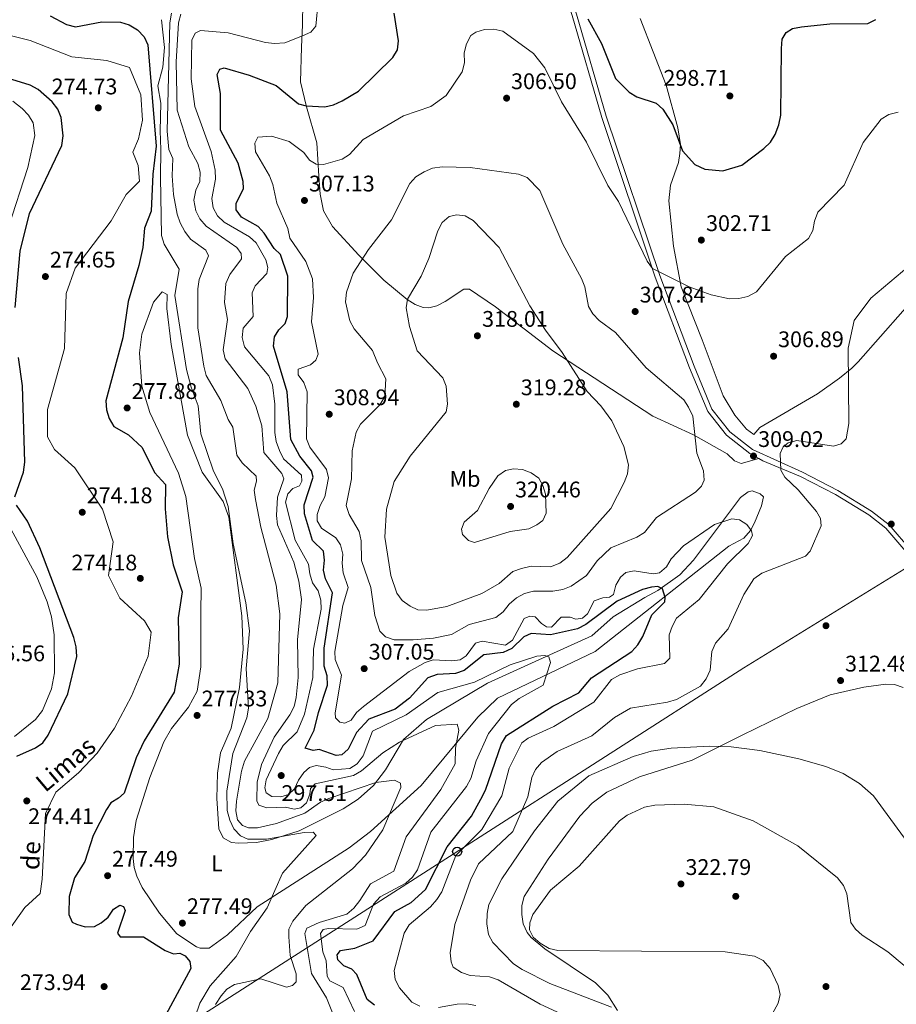
# Model space of a CAD drawing. Extents: x 615329 to 622289, y 669442 to 674184.
# Drawn here: x 620783 to 621171, y 670772 to 671209 of the extents above; entities that cross this region are included whole.
import ezdxf
from ezdxf.enums import TextEntityAlignment as Align

# ---------------------------------------------------------------- set-up
doc = ezdxf.new("R2010")
doc.units = 0
doc.header["$MEASUREMENT"] = 0
doc.linetypes.add('DGN Style 3', pattern=[109.409552, 78.14968, -31.259872])
for name, color, linetype in [('Nivel 11', 7, 'Continuous'), ('Nivel 17', 7, 'Continuous'), ('Nivel 21', 7, 'Continuous'), ('Nivel 33', 7, 'Continuous'), ('Nivel 36', 7, 'Continuous'), ('Nivel 37', 7, 'Continuous'), ('Nivel 4', 7, 'Continuous'), ('Nivel 41', 7, 'Continuous'), ('Nivel 43', 7, 'Continuous'), ('Nivel 5', 7, 'Continuous'), ('Nivel 7', 7, 'Continuous')]:
    doc.layers.add(name, color=color, linetype=linetype)
doc.styles.add('Style-arial', font='arial.shx', dxfattribs={"bigfont": 'arialbig.shx'})
doc.styles.add('Style-arialn', font='arialn.shx', dxfattribs={"bigfont": 'arialnbig.shx'})
doc.styles.add('Style-timesi', font='timesi.shx', dxfattribs={"bigfont": 'timesibig.shx'})

# ---------------------------------------------------------------- blocks, each defined once
blk = doc.blocks.new('5PATER')
at = {"layer": 'Nivel 7', "linetype": 'Continuous', "lineweight": 0}
h = blk.add_hatch(color=53, dxfattribs=at)
edge = h.paths.add_edge_path()
edge.add_ellipse((0, 0), major_axis=(-1.1, -1.11), ratio=0.999422, start_angle=0, end_angle=360)
blk = doc.blocks.new('5PERFI')
at = {"layer": 'Nivel 17', "linetype": 'Continuous', "lineweight": 0}
h = blk.add_hatch(color=7, dxfattribs=at)
edge = h.paths.add_edge_path()
edge.add_arc((0, 0), 1.56, 315, 675)
blk = doc.blocks.new('5PTT')
at = {"layer": 'Nivel 33', "color": 7, "linetype": 'Continuous', "lineweight": 30}
blk.add_circle((0, 0), 2, dxfattribs=at)

msp = doc.modelspace()

# ---------------------------------------------------------------- linework, layer by layer
at = {"layer": 'Nivel 11', "color": 142, "linetype": 'Continuous', "lineweight": 13}
msp.add_polyline3d([(620766.889, 671204.519, 269.914), (620787.156, 671199.455, 269.441), (620805.609, 671192.204, 269.362), (620821.196, 671190.607, 269.283), (620831.261, 671187.535, 269.283), (620836.234, 671175.443, 269.283), (620837.032, 671164.208, 269.283), (620835.164, 671155.858, 269.283), (620832.795, 671149.964, 269.283), (620835.048, 671143.992, 269.283), (620835.623, 671137.068, 269.283), (620829.71, 671131.117, 269.283), (620823.12, 671119.454, 269.283), (620807.126, 671098.548, 269.204), (620803.149, 671087.236, 268.889), (620802.465, 671062.881, 268.81), (620794.892, 671035.794, 268.81), (620794.933, 671023.777, 268.81), (620797.952, 671018.125, 268.81), (620807.021, 671009.951, 268.81), (620819.336, 670991.661, 268.731), (620824.037, 670977.254, 268.731), (620821.969, 670962.275, 268.652), (620826.909, 670952.186, 268.652), (620837.856, 670942.194, 268.652), (620840.865, 670937.158, 268.652), (620839.497, 670926.505, 268.652), (620832.08, 670908.819, 268.652), (620824.607, 670894.523, 268.652), (620816.929, 670883.459, 268.652), (620808.596, 670874.696, 268.652), (620798.565, 670866.213, 268.573), (620793.942, 670856.739, 268.573), (620792.565, 670827.596, 268.573), (620791.589, 670821.263, 268.573), (620784.911, 670814.991, 268.573), (620776.323, 670802.988, 268.573)], dxfattribs=at)
at = {"layer": 'Nivel 21', "color": 7, "linetype": 'DGN Style 3', "lineweight": 0}
for points in [[(621110.164, 671014.166, 309.402), (621106.224, 671016.299, 309.225), (621095.836, 671024.526, 308.9), (621087.614, 671034.917, 308.854), (621079.541, 671054.28, 308.147), (621064.309, 671094.557, 305.248), (621040.604, 671165.261, 302.66), (621027.45, 671210.578, 300.335), (620993.313, 671319.083, 294.861), (620975.045, 671363.807, 291.185), (620961.528, 671396.938, 286.926), (620944.734, 671431.491, 286.856), (620941.526, 671434.695, 286.891), (620938.996, 671436.355, 286.92), (620936.23, 671437.582, 286.952)], [(620908.088, 671216.51, 294.022), (620907.945, 671206.339, 295.6), (620907.489, 671196.47, 295.758), (620907.019, 671181.195, 299.217), (620909.766, 671170.006, 301.279), (620914.339, 671154.056, 302.857), (620915.195, 671139.278, 305.854), (620915.745, 671131.376, 306.697), (620917.293, 671123.904, 307.432), (620921.21, 671116.94, 308.133), (620932.895, 671104.237, 309.788), (620943.949, 671093.183, 312.278), (620954.381, 671084.56, 314.63), (620957.843, 671082.446, 315.446), (620961.367, 671081.145, 316.229), (620963.905, 671080.901, 316.739), (620967.543, 671081.849, 317.31), (620971.221, 671083.804, 317.634), (620979.487, 671089.165, 317.37), (620981.952, 671089.205, 317.37), (620993.481, 671081.38, 315.95), (621018.836, 671061.879, 314.928), (621063.294, 671032.898, 312.164), (621081.302, 671024.561, 309.798), (621096.229, 671016.175, 309.009), (621099.442, 671013.161, 308.823), (621102.461, 671011.962, 308.851), (621110.164, 671014.166, 309.402)], [(621201.978, 670929.901, 312.245), (621185.452, 670959.278, 312.449), (621176.285, 670971.931, 313.048), (621166.537, 670983.257, 312.591), (621158.986, 670989.11, 312.088), (621144.171, 670998.115, 311.299), (621128.634, 671006.122, 310.904), (621112.06, 671013.14, 309.487), (621110.164, 671014.166, 309.402)]]:
    msp.add_polyline3d(points, dxfattribs=at)
at = {"layer": 'Nivel 21', "color": 7, "linetype": 'Continuous', "lineweight": 0}
msp.add_polyline3d([(621203.812, 670930.933, 312.245), (621187.227, 670960.415, 312.449), (621177.937, 670973.237, 313.048), (621167.994, 670984.79, 312.591), (621160.181, 670990.846, 312.088), (621145.201, 670999.952, 311.299), (621129.527, 671008.029, 310.904), (621107.387, 671018.062, 309.225), (621097.334, 671026.024, 308.9), (621089.445, 671035.995, 308.854), (621081.497, 671055.057, 308.147), (621066.292, 671095.264, 305.248), (621042.613, 671165.889, 302.66), (621029.465, 671211.187, 300.335), (620995.294, 671319.798, 294.861), (620976.993, 671364.602, 291.185), (620963.451, 671397.796, 286.926), (620946.472, 671432.729, 286.856), (620944.973, 671434.226, 287.08)], dxfattribs=at)
at = {"layer": 'Nivel 33', "color": 7, "linetype": 'Continuous', "lineweight": 0}
msp.add_polyline3d([(618829.823, 670513.247, 341.249), (618857.34, 670501.141, 337.676), (619109.482, 670510.883, 326.129), (619241.531, 670517.228, 324.708), (619477.487, 670492.87, 310.351), (619596.638, 670482.679, 306.672), (619841.26, 670458.288, 298.113), (619993.729, 670504.683, 293.245), (620196.666, 670576.282, 278.354), (620376.894, 670689.664, 276.421), (620447.706, 670693.819, 276.893), (620483.595, 670689.447, 277.083), (620512.594, 670669.151, 277.12), (620612.903, 670606.784, 275.08), (621103.636, 670921.303, 311.279), (621184.2, 670971.026, 313.267), (621199.442, 670982.339, 314.628)], dxfattribs=at)
at = {"layer": 'Nivel 36', "color": 92, "linetype": 'Continuous', "lineweight": 0}
for points in [[(621183.986, 671090.765, 311.98), (621154.291, 671056.962, 311.982), (621151.466, 671054.204, 311.491), (621145.934, 671049.739, 310.089), (621136.198, 671042.768, 309.265), (621110.696, 671027.905, 308.905), (621108.007, 671024.789, 309.226), (621104.698, 671027.191, 308.748), (621099.539, 671033.306, 308.227), (621094.443, 671041.971, 307.88), (621085.054, 671066.812, 306.943), (621075.824, 671090.176, 304.763), (621072.472, 671108.215, 303.379), (621070.394, 671128.327, 302.28), (621071.052, 671135.272, 301.412), (621074.587, 671145.344, 301.018), (621075.274, 671149.305, 300.667), (621075.519, 671153.32, 300.285), (621074.375, 671160.806, 299.738), (621069.101, 671179.615, 298.572), (621057.683, 671209.167, 296.285)], [(620779.593, 671172.602, 277.935), (620783.619, 671169.264, 277.935), (620786.488, 671166.396, 277.935), (620788.48, 671162.954, 277.935), (620789.217, 671157.387, 277.852), (620786.186, 671143.169, 277.672), (620777.527, 671116.245, 277.62)], [(621065.465, 670955.635, 299.94), (621075.142, 670962.549, 301.561), (621081.25, 670969.027, 302.625), (621102.083, 670996.905, 307.197), (621105.573, 670999.282, 307.098), (621107.275, 670999.763, 307.039), (621110.782, 670998.442, 307.535), (621112.249, 670997.07, 307.513), (621111.457, 670993.196, 306.905), (621108.358, 670985.684, 305.697), (621106.487, 670982.202, 305.119), (621103.61, 670978.748, 304.515), (621096.887, 670975.25, 304.042), (621037.642, 670928.63, 297.368), (620994.356, 670907.819, 293.64), (620985.691, 670899.414, 292.862), (620960.551, 670869.191, 288.582), (620938.078, 670848.797, 283.218), (620928.597, 670841.469, 282.543), (620887.774, 670815.317, 279.432), (620874.724, 670802.94, 278.478), (620866.498, 670797.099, 278.17), (620862.576, 670796.978, 277.273), (620860.943, 670797.626, 277.066), (620852.222, 670803.339, 277.224), (620844.49, 670812.499, 277.362), (620836.932, 670823.99, 277.227), (620834.55, 670828.938, 277.224), (620833.382, 670832.839, 277.341), (620832.911, 670836.789, 277.495), (620832.983, 670846.148, 277.742), (620834.151, 670853.584, 277.855), (620840.209, 670872.625, 277.07), (620846.517, 670888.583, 277.209), (620849.826, 670894.467, 277.228), (620857.358, 670903.86, 277.223), (620861.264, 670910.919, 277.474), (620862.905, 670921.783, 277.252), (620862.855, 670945.88, 277.539), (620862.988, 670956.668, 278.486), (620860.001, 670969.87, 277.539), (620856.168, 670997.234, 278.328), (620852.917, 671007.659, 277.855), (620840.19, 671034.549, 277.1), (620836.783, 671046.166, 276.966), (620835.736, 671060.99, 277.794), (620836.691, 671069.23, 278.2), (620841.876, 671083.522, 278.619), (620845.761, 671087.972, 278.801), (620847.937, 671086.775, 278.959), (620847.729, 671080.608, 278.643), (620849.767, 671064.742, 278.651), (620856.918, 671024.468, 278.41), (620863.387, 671008.137, 279.117), (620872.704, 670995.068, 279.542), (620875.233, 670988.112, 279.6), (620881.061, 670944.326, 280.063), (620881.609, 670929.544, 279.274), (620880.035, 670912.57, 278.801), (620876.32, 670894.636, 278.801), (620871.549, 670883.623, 278.659), (620870.238, 670874.573, 278.293), (620869.996, 670863.432, 278.214), (620870.836, 670849.932, 279.138), (620872.795, 670845.89, 279.117), (620876.445, 670843.814, 278.993), (620879.613, 670843.535, 278.959), (620887.556, 670843.859, 279.887), (620894.279, 670845.179, 280.547), (620906.403, 670849.069, 281.354), (620925.899, 670858.812, 282.336), (620932.551, 670863.143, 283.203), (620939.357, 670869.118, 284.821), (620944.724, 670876.023, 286.847), (620952.761, 670889.557, 289.837), (620962.883, 670898.362, 290.997), (620989.898, 670914.467, 293.693), (621017.546, 670927.124, 296.47), (621036.209, 670935.439, 297.416), (621045.624, 670943.912, 298.363), (621059.661, 670952.459, 299.94), (621065.465, 670955.635, 299.94)], [(620777.757, 670984.523, 277.675), (620790.192, 670961.665, 277.426), (620794.787, 670950.61, 277.2), (620796.688, 670943.893, 277.134), (620797.785, 670935.972, 277.228), (620797.979, 670919.047, 277.777), (620796.638, 670912.067, 277.582), (620792.648, 670902.456, 277.471), (620789.526, 670898.355, 277.432), (620780.193, 670890.867, 276.458)], [(621047.53, 670769.38, 315.095), (621043.341, 670776.172, 315.668), (621037.895, 670781.624, 316.548), (621015.344, 670796.738, 319.502), (621009.306, 670801.769, 320.13), (621007.523, 670804.007, 320.133), (621005.818, 670807.775, 319.982), (621005.236, 670811.982, 319.818), (621005.169, 670816.014, 319.667), (621006.134, 670819.938, 319.517), (621016.857, 670836.515, 318.398), (621030.818, 670855.548, 318.968), (621036.365, 670861.303, 318.526), (621042.795, 670866.16, 318.087), (621057.353, 670873.008, 317.218), (621080.659, 670880.326, 315.921), (621102.866, 670891.528, 314.139), (621127.019, 670903.321, 313.507), (621141.788, 670909.396, 312.625), (621156.758, 670912.739, 312.876), (621166.597, 670914.132, 311.772), (621170.298, 670913.883, 311.772), (621174.209, 670912.638, 311.919)]]:
    msp.add_polyline3d(points, dxfattribs=at)
at = {"layer": 'Nivel 4', "color": 30, "linetype": 'Continuous', "lineweight": 30, "flags": 128}
for points, elevation in [([(621065.471, 670957.343), (621062.696, 670957.104), (621058.705, 670956.102), (621047.493, 670950.83), (621033.592, 670940.541), (621029.778, 670938.605), (621017.855, 670936.012), (621009.326, 670936.529), (621006.085, 670935.119), (621000.735, 670929.919), (620996.889, 670928.076), (620988.38, 670927.012), (620979.638, 670920.117), (620975.834, 670918.872), (620967.581, 670918.403), (620963.468, 670916.947), (620955.343, 670907.865), (620948.979, 670902.993), (620937.269, 670898.589), (620931.869, 670892.593), (620928.114, 670885.289), (620925.441, 670882.758), (620922.86, 670882.49), (620915.289, 670885.114), (620912.646, 670884.716), (620909.171, 670885.758), (620913.147, 670893.674), (620914.965, 670901.577), (620919.085, 670913.591), (620918.83, 670917.839), (620917.599, 670921.988), (620917.502, 670930.051), (620921.24, 670954.553), (620918.199, 670960.773), (620917.244, 670964.664), (620917.637, 670969.001), (620917.295, 670973.117), (620912.429, 670977.837), (620908.849, 670989.529), (620908.684, 670993.61), (620912.622, 671005.823), (620911.864, 671008.719), (620906.784, 671015.099), (620902.722, 671022.498), (620901.183, 671043.735), (620895.072, 671063.896), (620895.587, 671068.008), (620897.409, 671071.204), (620900.289, 671073.98), (620901.32, 671077.148), (620901.484, 671094.955), (620898.18, 671104.535), (620895.404, 671107.232), (620890.964, 671114.011), (620888.257, 671116.958), (620880.961, 671121.119), (620878.581, 671124.409), (620878.537, 671127.154), (620881.724, 671133.83), (620881.577, 671136.93), (620879.344, 671145.051), (620871.645, 671159.646), (620871.62, 671176.018), (620870.08, 671184.405), (620871.27, 671186.783), (620873.231, 671187.396), (620884.27, 671184.15), (620896.237, 671179.465), (620906.158, 671171.386), (620909.501, 671170.47), (620917.78, 671170.088), (620921.682, 671170.959), (620925.553, 671172.758), (620932.79, 671177.02), (620947.913, 671191.917), (620950.018, 671195.392), (620950.49, 671199.376), (620948.503, 671211.583)], 300), ([(620796.079, 671210.365), (620803.375, 671206.624), (620807.359, 671205.501), (620818.955, 671207.714), (620827.291, 671207.559), (620831.136, 671206.422), (620834.852, 671204.269), (620837.694, 671201.151), (620839.384, 671197.524), (620843.1, 671152.671), (620841.612, 671140.184), (620840.85, 671123.731), (620837.823, 671116.188), (620837.121, 671107.647), (620835.41, 671099.658), (620830.711, 671083.77), (620828.232, 671067.664), (620820.706, 671039.675), (620821.092, 671035.694), (620822.235, 671031.812), (620824.255, 671028.346), (620830.794, 671024.576), (620836.817, 671019.057), (620842.396, 671007.932), (620847.269, 671002.553), (620847.124, 670991.77), (620848.052, 670979.37), (620850.54, 670967.007), (620854.565, 670955.083), (620852.812, 670943.469), (620853.247, 670922.938), (620851.09, 670910.503), (620837.77, 670888.924), (620834.149, 670881.379), (620828.875, 670865.818), (620826.353, 670863.468), (620822.911, 670861.427), (620821.015, 670858.563), (620815.204, 670847.053), (620811.485, 670835.47), (620806.823, 670828.223), (620804.537, 670819.996), (620804.323, 670812.001), (620805.818, 670808.602), (620807.757, 670807.599), (620811.664, 670806.463), (620815.665, 670806.591), (620818.708, 670808.19), (620821.816, 670810.707), (620824.09, 670814.275), (620826.935, 670816.099), (620828.538, 670815.443), (620829.269, 670813.697), (620825.975, 670803.727), (620827.058, 670802.101), (620837.502, 670802.105), (620846.989, 670796.013), (620850.682, 670794.474), (620853.502, 670794.836), (620855.961, 670793.677), (620857.946, 670791.124), (620858.471, 670788.072), (620843.372, 670760.136)], 275), ([(621034.411, 671209.04), (621040.533, 671198.186), (621046.717, 671182.678), (621052.775, 671176.508), (621056.2, 671174.436), (621064.712, 671171.693), (621067.663, 671169.059), (621072.171, 671162.056), (621076.392, 671150.531), (621081.803, 671144.522), (621086.222, 671142.411), (621094.21, 671141.65), (621102.64, 671144.228), (621112.474, 671151.529), (621115.336, 671154.354), (621117.457, 671157.742), (621119.154, 671162.009), (621120.052, 671166.386), (621120.285, 671195.924), (621120.574, 671200.032), (621122.334, 671203.066), (621125.182, 671204.792), (621129.113, 671205.53), (621141.628, 671206.868), (621158.492, 671207.044), (621162.082, 671208.793)], 300), ([(620780.615, 671081.132), (620782.742, 671106.027), (620786.861, 671122.747), (620801.257, 671152.904), (620801.882, 671157.215), (620800.924, 671165.273), (620799.472, 671168.998), (620797.026, 671172.246), (620790.735, 671177.715), (620787.161, 671179.622), (620770.864, 671184.639)], 275), ([(620780.355, 670997.117), (620784.299, 671008.143), (620784.838, 671012.476), (620783.792, 671046.407), (620782.038, 671058.861)], 275), ([(620781.325, 670882.104), (620789.538, 670885.791), (620792.794, 670888.112), (620795.19, 670891.454), (620803.872, 670909.847), (620807.855, 670926.364), (620807.574, 670930.609), (620806.561, 670934.697), (620791.479, 670974.525), (620785.988, 670986.315), (620781.142, 670993.49)], 275), ([(620939.868, 670771.695), (620936.644, 670774.238), (620932.059, 670785.41), (620929.761, 670787.667), (620926.246, 670789.193), (620923.651, 670791.833), (620923.356, 670794.058), (620924.714, 670796.019), (620931.159, 670797.093), (620939.282, 670800.294), (620948.894, 670813.214), (620956.036, 670817.239), (620962.534, 670823.031), (620972.019, 670841.926), (620982.816, 670855.608), (620987.025, 670863.076), (620989.029, 670867.018), (620996.095, 670887.587), (620998.297, 670891.306), (621018.971, 670904.252), (621030.421, 670910.29), (621036.043, 670916.928), (621053.884, 670928.591), (621056.614, 670931.512), (621058.788, 670935.196), (621062.862, 670944.86), (621068.617, 670950.641), (621068.651, 670952.515), (621067.458, 670956.341), (621065.471, 670957.343)], 300)]:
    msp.add_lwpolyline(points, dxfattribs=dict(at, elevation=elevation))
at = {"layer": 'Nivel 5', "color": 30, "linetype": 'Continuous', "lineweight": 0, "flags": 128}
for points, elevation in [([(620892.961, 671050.778), (620882.285, 671063.706), (620881.121, 671067.785), (620881.633, 671071.857), (620886.073, 671077.034), (620885.643, 671087.626), (620886.983, 671090.685), (620892.097, 671096.109), (620892.538, 671098.821), (620891.708, 671102.2), (620887.417, 671109.756), (620884.396, 671112.384), (620873.247, 671118.99), (620870.258, 671121.757), (620868.367, 671125.279), (620867.702, 671129.373), (620869.38, 671138.028), (620869.207, 671142.025), (620867.501, 671150.309), (620860.2, 671170.16), (620858.572, 671182.53), (620858.829, 671199.66), (620860.351, 671202.701), (620862.789, 671203.839), (620874.987, 671202.809), (620891.568, 671198.522), (620895.556, 671198.205), (620900.035, 671198.465), (620907.903, 671201.469), (620911.559, 671203.176), (620913.875, 671205.798), (620914.914, 671216.804)], 295), ([(620849.794, 671211.598), (620849.103, 671207.321), (620848.001, 671159.215), (620848.671, 671151.078), (620850.513, 671147.137), (620850.099, 671139.479), (620850.725, 671131.117), (620852.401, 671122.475), (620853.666, 671118.682), (620855.807, 671114.841), (620858.331, 671111.363), (620865.068, 671106.55), (620866.226, 671103.963), (620862.184, 671093.467), (620861.501, 671089.359), (620861.574, 671072.04), (620864.249, 671055.002), (620865.267, 671050.882), (620871.774, 671039.821), (620874.929, 671031.434), (620877.012, 671027.994), (620878.779, 671015.6), (620881.196, 671012.221), (620887.415, 671006.241), (620887.616, 671004.011), (620886.564, 671000.142), (620887.116, 670996.02), (620889.45, 670983.662), (620896.222, 670957.91), (620897.958, 670945.308), (620896.964, 670914.659), (620892.508, 670898.877), (620882.262, 670879.924), (620880.828, 670875.527), (620878.665, 670862.166), (620878.362, 670857.901), (620879.194, 670853.993), (620881.361, 670851.456), (620884.066, 670850.424), (620888.037, 670850.406), (620896.402, 670852.351), (620908.96, 670856.819), (620915.977, 670861.819), (620919.629, 670863.45), (620940.488, 670870.447), (620948.661, 670871.448), (620951.33, 670870.127), (620951.567, 670868.228), (620943.485, 670849.433), (620935.799, 670838.234), (620930.051, 670832.175), (620909.41, 670815.923), (620903.639, 670809.009), (620901.846, 670805.431), (620901.808, 670802.072), (620902.398, 670793.727), (620905.134, 670785.706), (620905.11, 670782.066), (620903.482, 670780.427), (620900.886, 670779.805), (620889.488, 670783.482), (620877.83, 670780.962), (620874.389, 670778.921), (620871.814, 670775.86), (620869.381, 670772.121)], 285), ([(620922.676, 670764.664), (620918.609, 670775.048), (620911.895, 670785.851), (620909.018, 670803.528), (620909.806, 670805.94), (620915.316, 670808.4), (620927.573, 670812.142), (620930.638, 670814.708), (620933.349, 670818.111), (620938.052, 670825.479), (620948.473, 670831.158), (620953.935, 670846.432), (620969.226, 670867.409), (620975.629, 670878.808), (620975.765, 670885.717), (620977.289, 670893.724), (620976.502, 670896.4), (620966.875, 670895.725), (620950.988, 670888.418), (620943.538, 670883.623), (620934.072, 670875.611), (620930.613, 670873.603), (620913.568, 670869.861), (620911.534, 670867.76), (620911.161, 670865.272), (620909.693, 670861.402), (620907.164, 670859.21), (620904.277, 670858.709), (620900.459, 670859.515), (620892.192, 670859.216), (620888.573, 670860.439), (620887.756, 670862.411), (620887.913, 670870.562), (620889.821, 670878.473), (620895.365, 670890.536), (620902.318, 670900.451), (620904.243, 670904.204), (620905.162, 670908.097), (620905.978, 670917.095), (620905.703, 670933.745), (620907.445, 670951.655), (620906.354, 670959.806), (620904.024, 670968.23), (620896.901, 670984.655), (620896.377, 670988.907), (620896.85, 670996.974), (620899.712, 671005.133), (620898.724, 671007.433), (620890.817, 671016.809), (620889.907, 671028.571), (620887.197, 671037.274), (620883.677, 671045.199), (620873.698, 671058.347), (620872.795, 671062.356), (620874.66, 671075.825), (620873.381, 671083.303), (620873.984, 671091.735), (620875.777, 671095.767), (620880.885, 671102.603), (620880.68, 671105.04), (620878.777, 671107.615), (620865.304, 671117.199), (620862.48, 671120.462), (620860.663, 671124.016), (620859.824, 671128.691), (620860.662, 671133.089), (620862.42, 671136.964), (620862.643, 671141.021), (620861.555, 671144.869), (620857.616, 671152.292), (620852.426, 671168.578), (620851.864, 671189.966), (620852.967, 671207.247), (620854.031, 671211.099)], 290), ([(620845.49, 671208.7), (620846.698, 671196.311), (620845.977, 671187.634), (620843.784, 671179.391), (620845.202, 671171.626), (620844.869, 671159.392), (620845.098, 671151.09), (620844.96, 671138.865), (620845.505, 671113.048), (620846.623, 671109.207), (620853.244, 671098.084), (620851.397, 671086.421), (620856.511, 671053.635), (620858.552, 671045.694), (620861.754, 671037.506), (620862.89, 671024.998), (620868.48, 671008.587), (620872.433, 671000.681), (620874.996, 670992.787), (620877.255, 670976.305), (620882.751, 670950.182), (620884.404, 670937.725), (620882.903, 670921.054), (620884.058, 670903.414), (620883.256, 670899.104), (620877.029, 670883.363), (620874.398, 670866.619), (620874.55, 670858.055), (620875.685, 670853.808), (620877.493, 670849.927), (620880.386, 670846.872), (620883.74, 670845.311), (620892.029, 670845.352), (620908.636, 670848.364), (620912.635, 670848.48), (620914.021, 670847.03), (620899.052, 670830.307), (620892.324, 670814.883), (620884.831, 670804.487), (620878.573, 670793.401), (620867.021, 670780.285), (620862.396, 670772.617), (620858.258, 670760.58)], 280), ([(621031.986, 670943.327), (621029.057, 670942.845), (621026.56, 670943.797), (621022.631, 670943.796), (621018.276, 670939.424), (621016.165, 670939.493), (621013.908, 670940.945), (621011.131, 670943.878), (621008.684, 670944.273), (621006.179, 670943.177), (621001.018, 670933.574), (620997.955, 670931.319), (620987.523, 670933.155), (620984.559, 670932.301), (620980.555, 670926.673), (620977.791, 670924.933), (620974.181, 670924.419), (620965.818, 670924.904), (620962.363, 670923.711), (620955.19, 670919.745), (620935.01, 670904.159), (620931.868, 670901.523), (620929.441, 670898.133), (620926.713, 670896.766), (620924.513, 670897.247), (620922.559, 670899.159), (620922.357, 670901.389), (620925.169, 670918.021), (620922.483, 670925.016), (620922.31, 670928.583), (620925.876, 670948.927), (620928.136, 670956.989), (620925.921, 670963.488), (620925.523, 670967.679), (620925.87, 670971.759), (620924.851, 670975.92), (620922.652, 670978.903), (620916.337, 670983.227), (620914.505, 670986.485), (620914.439, 670989.338), (620915.697, 670993.329), (620917.787, 670997.126), (620919.429, 671005.549), (620918.562, 671009.237), (620911.164, 671019.106), (620909.749, 671022.849), (620910.058, 671043.657), (620908.465, 671047.828), (620905.97, 671051.22), (620906.013, 671053.703), (620911.482, 671055.652), (620913.807, 671057.675), (620914.817, 671060.422), (620911.968, 671074.753), (620912.818, 671085.482), (620912.415, 671093.802), (620909.372, 671101.428), (620902.382, 671111.879), (620901.445, 671116.062), (620896.535, 671127.295), (620894.821, 671135.601), (620893.373, 671139.465), (620887.16, 671150.121), (620886.851, 671154.001), (620888.112, 671156.565), (620894.185, 671156.994), (620902.081, 671154.641), (620908.509, 671149.802), (620910.983, 671146.451), (620914.051, 671144.681), (620917.178, 671144.442), (620925.453, 671146.789), (620928.839, 671148.927), (620934.865, 671155.565), (620952.748, 671166.091), (620964.862, 671170.238), (620971.685, 671175.027), (620978.717, 671185.6), (620979.768, 671189.629), (620979.615, 671193.949), (620980.606, 671197.915), (620982.488, 671201.75), (620984.738, 671203.234), (620988.608, 671204.372), (620992.784, 671204.44), (620996.709, 671203.665), (621010.308, 671193.743), (621015.355, 671187.29), (621022.822, 671172.332), (621033.811, 671154.353), (621043.312, 671135.153), (621048.058, 671128.137), (621060.75, 671101.686), (621063.043, 671098.405), (621079.383, 671090.189), (621089.136, 671086.759), (621097.168, 671084.987), (621101.384, 671085.138), (621105.299, 671085.939), (621109.175, 671088.056), (621122.072, 671103.687)], 305), ([(621122.072, 671103.687), (621132.305, 671111.696), (621134.222, 671115.208), (621134.915, 671119.316), (621136.358, 671123.373), (621148.032, 671135.361), (621156.47, 671154.22), (621164.453, 671164.641), (621167.926, 671166.633), (621172.022, 671167.755)], 305), ([(620941.186, 671056.6), (620938.952, 671062.07), (620930.86, 671071.685), (620928.849, 671075.146), (620927.068, 671083.646), (620927.5, 671087.901), (620930.359, 671096.26), (620937.167, 671106.84), (620947.328, 671119.984), (620955.538, 671136.038), (620958.212, 671139.009), (620961.862, 671141.246), (620965.626, 671142.84), (620969.913, 671143.456), (620982.319, 671143.201), (621003.63, 671140.152), (621007.584, 671138.665), (621013.141, 671132.94), (621023.347, 671109.239), (621031.574, 671093.893), (621033.111, 671090.194), (621034.697, 671081.458), (621036.636, 671078.233), (621039.382, 671075.318), (621046.643, 671070.071), (621060.264, 671054.291), (621076.933, 671040.188), (621079.095, 671036.825), (621080.928, 671032.911), (621082.719, 671016.5), (621085.715, 671008.69), (621086.015, 671004.533), (621084.869, 671001.877), (621082.198, 670999.197), (621064.803, 670987.929), (621059.533, 670981.355), (621056.155, 670979.233), (621044.597, 670974.599), (621038.54, 670968.762), (621033.786, 670962.197), (621027.013, 670957.46), (621023.283, 670956.016), (621018.948, 670955.285), (621010.27, 670955.327), (621006.396, 670954.335), (621002.861, 670952.322), (620999.528, 670949.611), (620996.9, 670946.141), (620993.698, 670943.702), (620981.799, 670940.505), (620974.029, 670936.128), (620966.037, 670934.425), (620956.956, 670933.68), (620948.528, 670933.75), (620944.757, 670935.079), (620942.236, 670937.577), (620940.055, 670944.573), (620938.247, 670956.956), (620934.048, 670968.872), (620933.967, 670977.577), (620933.109, 670981.837), (620928.575, 670989.366), (620927.349, 670993.224), (620929.717, 671005.05), (620929.954, 671017.514), (620931.759, 671025.815), (620933.692, 671029.336), (620942.206, 671037.949), (620944.427, 671041.634), (620944.904, 671049.443), (620941.186, 671056.6)], 310), ([(620953.847, 671080.871), (620954.479, 671084.758), (620960.546, 671094.965), (620963.962, 671102.749), (620967.897, 671115.143), (620969.905, 671118.821), (620972.99, 671121.365), (620976.288, 671122.181), (620980.044, 671121.674), (620983.566, 671119.714), (620995.187, 671107.624), (621008.782, 671081.81), (621015.66, 671070.964), (621023.033, 671061.079), (621034.17, 671043.811), (621040.166, 671037.497), (621045.083, 671030.779), (621050.359, 671019.412), (621052.456, 671011.278), (621052.007, 671007.303), (621050.583, 671003.549), (621044.639, 670991.965), (621025.325, 670970.218), (621022.036, 670967.788), (621017.941, 670966.153), (621009.316, 670966.349), (621004.989, 670965.374), (621001.185, 670964.02), (620995.164, 670958.646), (620987.487, 670954.311), (620971.914, 670948.472), (620963.023, 670946.909), (620959.022, 670946.972), (620955.706, 670948.626), (620952.148, 670951.205), (620949.797, 670954.442), (620947.057, 670962.316), (620944.507, 670979.31), (620945.115, 670991.663), (620948.64, 671003.896), (620955.609, 671015.214), (620971.598, 671034.799), (620972.246, 671038.18), (620971.624, 671046.261), (620970.144, 671049.831), (620958.705, 671061.821), (620955.399, 671072.69), (620953.847, 671080.871)], 315), ([(621120.041, 671008.999), (621119.736, 671016.357), (621120.949, 671019.334), (621123.28, 671021.026), (621127.135, 671022.102), (621143.361, 671019.655), (621146.675, 671020.64), (621148.955, 671022.848), (621150.087, 671029.587), (621149.833, 671063.106), (621152.53, 671075.309), (621159.816, 671085.177), (621179.585, 671101.763)], 310), ([(620930.939, 670768.981), (620925.952, 670779.628), (620920.089, 670782.506), (620918.86, 670784.554), (620918.455, 670791.377), (620916.939, 670795.444), (620915.904, 670803.473), (620917.135, 670805.238), (620919.486, 670805.729), (620932.053, 670805.424), (620935.782, 670807.124), (620939.394, 670816.529), (620942.362, 670819.768), (620953.671, 670825.799), (620956.664, 670828.53), (620958.946, 670831.825), (620964.807, 670848.437), (620980.635, 670868.695), (620982.581, 670872.19), (620984.904, 670880.049), (620990.34, 670892.272), (621000.564, 670905.079), (621003.914, 670907.751), (621014.643, 670913.676), (621017.873, 670923.713), (621017.122, 670926.157), (621015.336, 670926.742), (621011.785, 670926.491), (621000.068, 670922.664), (620984.215, 670915.025), (620967.934, 670910.414), (620953.896, 670900.53), (620938.949, 670893.259), (620934.79, 670882.267), (620932.229, 670878.8), (620928.934, 670876.711), (620921.519, 670876.031), (620918.229, 670877.313), (620913.985, 670877.988), (620911.092, 670877.068), (620908.575, 670874.863), (620906.206, 670871.496), (620904.458, 670867.719), (620901.689, 670865.09), (620898.377, 670864.131), (620894.379, 670864.277), (620891.854, 670865.867), (620891.3, 670868.12), (620891.89, 670871.619), (620897.257, 670883.404), (620899.296, 670886.847), (620905.567, 670892.974), (620908.824, 670900.747), (620912.447, 670917.061), (620912.804, 670929.63), (620916.222, 670947.335), (620916.093, 670951.339), (620914.896, 670955.391), (620912.413, 670959.067), (620911.121, 670963.021), (620910.601, 670967.213), (620904.693, 670977.993), (620900.397, 670994.847), (620901.371, 670998.407), (620903.593, 671000.834), (620906.578, 671002.078), (620907.709, 671004.067), (620907.439, 671006.809), (620899.527, 671013.933), (620897.671, 671017.748), (620896.275, 671021.718), (620895.724, 671025.68), (620895.738, 671038.246), (620894.705, 671046.832), (620892.961, 671050.778)], 295), ([(621028.346, 670765.266), (621013.338, 670772.245), (620994.618, 670783.001), (620990.812, 670784.346), (620982.324, 670784.932), (620978.374, 670786.192), (620974.738, 670788.531), (620973.81, 670790.936), (620973.449, 670794.92), (620975.507, 670807.462), (620982.425, 670827.204), (620986, 670834.462), (621001.183, 670848.808), (621007.8, 670864.134), (621009.607, 670872.624), (621011.281, 670876.256), (621013.958, 670879.283), (621020.772, 670884.247), (621036.128, 670891.226), (621046.275, 670899.295), (621053.313, 670903.468), (621069.782, 670906.025), (621073.711, 670907.309), (621084.397, 670913.187), (621086.841, 670916.471), (621088.627, 670920.274), (621089.414, 670928.636), (621091.009, 670932.302), (621096.655, 670938.639), (621103.584, 670953.868), (621108.069, 670960.711), (621111.538, 670963.324), (621130.98, 670970.794), (621132.97, 670973.06), (621137.868, 670984.268), (621137.575, 670987.487), (621135.808, 670990.602), (621127.69, 671000.252), (621121.685, 671005.821), (621120.041, 671008.999)], 310), ([(620990.688, 671000.815), (620994.552, 671006.435), (620997.901, 671008.764), (621001.533, 671009.521), (621005.524, 671009.254), (621009.368, 671007.813), (621012.664, 671005.384), (621014.474, 671002.157), (621015.685, 670998.344), (621015.888, 670989.963), (621014.415, 670986.646), (621011.887, 670984.743), (621008.302, 670982.961), (620999.991, 670981.836), (620984.135, 670976.853), (620981.47, 670977.814), (620978.792, 670980.407), (620978.468, 670982.832), (620979.66, 670985.85), (620985.468, 670991.114), (620990.688, 671000.815)], 320), ([(620959.911, 670771.341), (620956.386, 670773.145), (620950.929, 670779.405), (620949.048, 670783.159), (620948.567, 670787.136), (620953.017, 670803.697), (620955.19, 670807.413), (620964.742, 670815.371), (620967.478, 670818.635), (620969.68, 670821.978), (620975.953, 670838.072), (620987.403, 670849.584), (620996.265, 670864.556), (620999.524, 670876.798), (621005.107, 670888.13), (621008.01, 670890.204), (621019.38, 670895.268), (621037.07, 670906.09), (621044.948, 670916.12), (621048.602, 670918.253), (621056.446, 670920.843), (621068.46, 670923.258), (621070.779, 670925.592), (621070.467, 670935.927), (621071.753, 670939.712), (621073.778, 670943.327), (621083.739, 670951.548), (621096.402, 670967.433), (621105.502, 670976.393), (621107.452, 670980.037), (621107.006, 670982.077), (621104.975, 670984.877), (621101.653, 670986.974), (621098.276, 670987.312), (621090.538, 670984.864), (621076.899, 670975.468), (621071.332, 670969.579), (621069.255, 670966.038), (621066.233, 670963.427), (621063.412, 670962.945), (621055.034, 670964.38), (621051.284, 670963.534), (621048.876, 670961.489), (621046.878, 670958.02), (621045.796, 670953.787), (621043.995, 670952.6), (621041.063, 670952.346), (621037.279, 670951.051), (621034.333, 670945.247), (621031.986, 670943.327)], 305), ([(621044.893, 670770.88), (621017.588, 670781.302), (621005.274, 670787.533), (621001.427, 670790.118), (620992.341, 670799.566), (620990.443, 670803.085), (620989.642, 670807.877), (620989.733, 670812.428), (620990.529, 670816.35), (620996.228, 670827.774), (621010.731, 670849), (621021.077, 670862.199), (621034.819, 670873.462), (621054.533, 670882.054), (621062.444, 670884.334), (621071.357, 670885.713), (621088.57, 670886.596), (621097.976, 670886.232), (621110.74, 670884.702), (621128.007, 670880.928), (621139.889, 670877.646), (621147.646, 670874.474), (621154.903, 670870.031), (621161.057, 670864.582), (621174.816, 670845.869)], 315), ([(621108.49, 670753.738), (621118.843, 670772.58), (621119.632, 670776.523), (621118.797, 670780.521), (621115.283, 670788.074), (621112.083, 670791.579), (621108.331, 670793.421), (621095.299, 670795.417), (621021.185, 670795.979), (621017.295, 670796.885), (621013.273, 670799.243), (621010.169, 670801.922), (621008.546, 670805.122), (621008.66, 670808.267), (621010.059, 670812.013), (621017.855, 670822.809), (621030.61, 670833.364), (621048.462, 670853.416), (621051.895, 670855.953), (621059.613, 670859.47), (621064.064, 670860.452), (621077.127, 670860.911), (621090.217, 670859.635), (621107.77, 670853.55), (621127.472, 670842.453), (621145.074, 670828.18), (621147.693, 670824.831), (621149.271, 670821.156), (621151.02, 670808.423), (621153.135, 670805.48), (621156.08, 670802.773), (621167.362, 670795.37), (621174.656, 670789.367)], 320), ([(620984.734, 670771.61), (620980.644, 670772.405), (620976.43, 670772.268), (620968.151, 670770.751)], 305)]:
    msp.add_lwpolyline(points, dxfattribs=dict(at, elevation=elevation))

# ---------------------------------------------------------------- block references
at = {"layer": 'Nivel 17', "color": 7, "linetype": 'Continuous', "lineweight": 0}
for p in [(621140, 670940, 310.192), (621100, 670820, 322.655), (620820, 670780, 273.908), (621140, 670780, 321.393)]:
    msp.add_blockref('5PERFI', p, dxfattribs=at)
at = {"layer": 'Nivel 33', "color": 7, "linetype": 'Continuous', "lineweight": 30}
msp.add_blockref('5PTT', (620976.499, 670839.819, 304.233), dxfattribs=at)
at = {"layer": 'Nivel 7', "color": 53, "linetype": 'Continuous', "lineweight": 0}
for p in [(621097.39, 671174.891, 298.707), (620998.404, 671173.9, 306.498), (620817.411, 671169.608, 274.728), (620908.81, 671128.536, 307.129), (621084.745, 671110.971, 302.712), (620793.971, 671094.808, 274.649), (621055.405, 671079.295, 307.839), (620985.474, 671068.532, 318.014), (621116.78, 671059.489, 306.893), (620830.199, 671036.537, 277.883), (621002.721, 671038.188, 319.276), (620919.783, 671033.762, 308.943), (621107.867, 671015.239, 309.022), (621000.181, 670992.886, 320.46), (620810.302, 670990.299, 274.176), (621168.927, 670985.043, 313.106), (620836.046, 670960.979, 274.176), (620935.286, 670920.958, 307.05), (621146.463, 670915.692, 312.475), (620861.221, 670900.217, 277.331), (620898.497, 670873.56, 297.506), (620785.72, 670862.323, 274.412), (620821.542, 670829.16, 277.489), (621075.715, 670825.484, 322.791), (620854.701, 670808.127, 277.489)]:
    msp.add_blockref('5PATER', p, dxfattribs=at)

# ---------------------------------------------------------------- texts
at = {"layer": 'Nivel 37', "color": 92, "linetype": 'Continuous', "lineweight": 0, "style": 'Style-arialn'}
for s, p in [('Mb', (620979.993, 671005.075, 318.484)), ('L', (620869.989, 670834.644, 278.613))]:
    msp.add_text(s, height=7, dxfattribs=at).set_placement(p, align=Align.MIDDLE_CENTER)
at = {"layer": 'Nivel 41', "color": 7, "linetype": 'Continuous', "lineweight": 0, "style": 'Style-arial'}
for s, p in [('306.50', (621000.39, 671177.9, 306.498)), ('298.71', (621067.942, 671179.384, 298.707)), ('274.73', (620796.736, 671175.579, 274.728)), ('307.13', (620910.796, 671132.536, 307.129)), ('302.71', (621086.824, 671114.971, 302.712)), ('274.65', (620795.956, 671098.808, 274.649)), ('307.84', (621057.39, 671083.295, 307.839)), ('318.01', (620987.554, 671072.532, 318.014)), ('306.89', (621118.766, 671063.489, 306.893)), ('319.28', (621004.706, 671042.188, 319.276)), ('277.88', (620832.184, 671040.537, 277.883)), ('308.94', (620921.768, 671037.762, 308.943)), ('309.02', (621109.918, 671019.239, 309.022)), ('274.18', (620812.288, 670994.299, 274.176)), ('320.46', (621002.166, 670996.886, 320.46)), ('274.18', (620805.52, 670964.486, 274.176)), ('276.56', (620764.646, 670924.228, 276.56)), ('307.05', (620937.272, 670924.958, 307.05)), ('312.48', (621148.448, 670919.692, 312.475)), ('277.33', (620863.206, 670904.217, 277.331)), ('297.51', (620898.606, 670862.282, 297.506)), ('274.41', (620786.322, 670852.031, 274.412)), ('277.49', (620823.528, 670833.16, 277.489)), ('322.79', (621077.7, 670829.484, 322.791)), ('277.49', (620856.686, 670812.127, 277.489)), ('273.94', (620782.658, 670778.416, 273.939))]:
    msp.add_text(s, height=7, dxfattribs=at).set_placement(p)
at = {"layer": 'Nivel 43', "color": 4, "linetype": 'Continuous', "lineweight": 0, "style": 'Style-timesi'}
for s, rotation, p in [('Limas', 40.22048, (620793.919, 670865.768, 270.621)), ('de', 87.2948, (620791.205, 670831.525, 269.012))]:
    msp.add_text(s, height=8, rotation=rotation, dxfattribs=at).set_placement(p)

doc.saveas('drawing.dxf')
